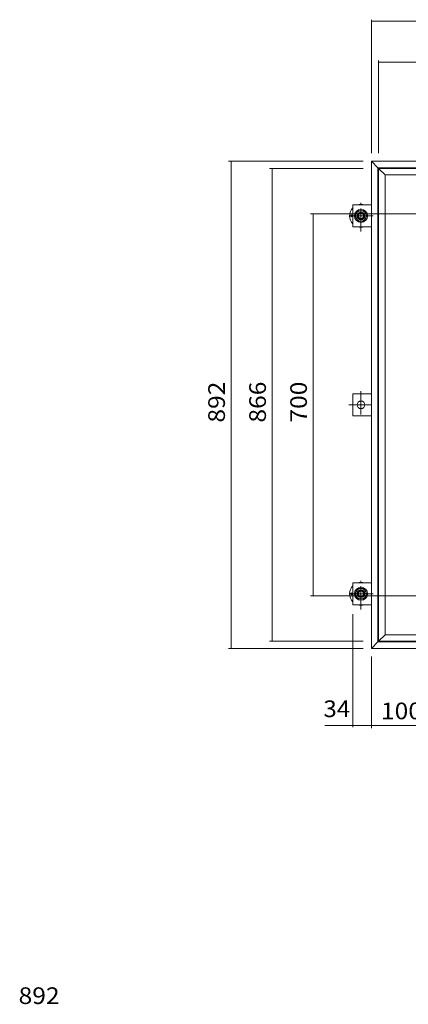
# Model space of a CAD drawing. Units: millimetres. Extents: x -3662 to 3871, y -2727 to 2645.
# Drawn here: x -3305 to -2595, y 802 to 2605 of the extents above; entities that cross this region are included whole.
import ezdxf

# ---------------------------------------------------------------- set-up
doc = ezdxf.new("R2010")
doc.units = ezdxf.units.MM
doc.header["$LTSCALE"] = 10
doc.linetypes.add('JWW_CENTER1', pattern=[6.773333, 4.233333, -0.846667, 0.846667, -0.846667])
doc.linetypes.add('JWW_HOJO', pattern=[1.693333, -1.27, 0.423333])
for name, color, linetype in [('C-1', 7, 'Continuous'), ('C-2', 7, 'Continuous'), ('C-4', 7, 'Continuous'), ('C-9', 7, 'Continuous'), ('C-B', 7, 'Continuous'), ('D-4', 7, 'Continuous')]:
    doc.layers.add(name, color=color, linetype=linetype)
doc.styles.add('ＭＳ ゴシック', font='txt', dxfattribs={"height": 1})

msp = doc.modelspace()

# ---------------------------------------------------------------- linework, layer by layer
at = {"layer": 'C-1', "color": 2, "linetype": 'Continuous', "lineweight": 9}
for p, q in [((-2662.1, 2346.2), (-1770.1, 2346.2)), ((-2662.1, 1454.2), (-2662.1, 2346.2)), ((-2662.1, 2346.2), (-2650.1, 2334.2)), ((-2650.1, 1466.2), (-2650.1, 2334.2)), ((-2650.1, 2334.2), (-1782.1, 2334.2)), ((-2696.1, 1920.2), (-2696.1, 1880.2)), ((-2662.1, 1920.2), (-2696.1, 1920.2)), ((-2696.1, 1880.2), (-2662.1, 1880.2)), ((-2650.1, 1466.2), (-2662.1, 1454.2)), ((-2650.1, 1466.2), (-1782.1, 1466.2)), ((-2662.1, 1454.2), (-1770.1, 1454.2))]:
    msp.add_line(p, q, dxfattribs=at)
at = {"layer": 'C-1', "color": 6, "linetype": 'Continuous', "lineweight": 5}
for p, q in [((-2696.1, 2266.2), (-2662.1, 2266.2)), ((-2696.1, 2226.2), (-2696.1, 2266.2)), ((-2662.1, 2226.2), (-2696.1, 2226.2)), ((-2696.1, 1574.2), (-2662.1, 1574.2)), ((-2696.1, 1534.2), (-2696.1, 1574.2)), ((-2662.1, 1534.2), (-2696.1, 1534.2))]:
    msp.add_line(p, q, dxfattribs=at)
at = {"layer": 'C-1', "color": 6, "linetype": 'JWW_CENTER1', "lineweight": 5}
for p, q in [((-2681.1, 2217.6), (-2681.1, 2270.1)), ((-2658.7, 2246.2), (-2707.7, 2246.2)), ((-2681.1, 1525.6), (-2681.1, 1578.1)), ((-2658.7, 1554.2), (-2707.7, 1554.2))]:
    msp.add_line(p, q, dxfattribs=at)
at = {"layer": 'C-1', "color": 2, "linetype": 'JWW_CENTER1', "lineweight": 9}
for p, q in [((-2681.1, 1925), (-2681.1, 1876.2)), ((-2703.3, 1900.2), (-2662.1, 1900.2))]:
    msp.add_line(p, q, dxfattribs=at)
at = {"layer": 'C-1', "color": 6, "linetype": 'Continuous', "lineweight": 5}
for centre in [(-2681.1, 2246.2), (-2681.1, 1554.2)]:
    msp.add_circle(centre, 7, dxfattribs=at)
at = {"layer": 'C-1', "color": 2, "linetype": 'Continuous', "lineweight": 9}
msp.add_circle((-2681.1, 1900.2), 7, dxfattribs=at)
at = {"layer": 'C-2', "color": 3, "linetype": 'Continuous', "lineweight": 9}
for p, q in [((-2649.1, 1467.2), (-2649.1, 2333.2)), ((-2649.1, 2333.2), (-2637.1, 2321.2)), ((-2649.1, 2333.2), (-2216.6, 2333.2)), ((-2637.1, 1479.2), (-2637.1, 2321.2)), ((-2637.1, 2321.2), (-2228.6, 2321.2)), ((-2637.1, 1479.2), (-2649.1, 1467.2)), ((-2228.6, 1479.2), (-2637.1, 1479.2)), ((-2216.6, 1467.2), (-2649.1, 1467.2))]:
    msp.add_line(p, q, dxfattribs=at)
at = {"layer": 'C-4', "color": 7, "linetype": 'Continuous', "lineweight": 9}
for p, q in [((-2662.1, 2361.2), (-2662.1, 2605.5)), ((-2662.1, 2602.5), (-1770.1, 2602.5)), ((-2649.1, 2361.2), (-2649.1, 2530.5)), ((-2649.1, 2527.5), (-2216.6, 2527.5)), ((-2677.1, 2346.2), (-2923.4, 2346.2)), ((-2918.4, 1454.2), (-2918.4, 2346.2)), ((-2677.1, 2333.2), (-2848.4, 2333.2)), ((-2843.4, 1467.2), (-2843.4, 2333.2)), ((-2581.1, 2250.2), (-2773.4, 2250.2)), ((-2768.4, 1550.2), (-2768.4, 2250.2)), ((-2581.1, 1550.2), (-2773.4, 1550.2)), ((-2696.1, 1309.8), (-2696.1, 1517.1)), ((-2677.1, 1467.2), (-2848.4, 1467.2)), ((-2677.1, 1454.2), (-2923.4, 1454.2)), ((-2662.1, 1439.2), (-2662.1, 1307.8)), ((-2696.1, 1312.8), (-2747.4, 1312.8)), ((-2662.1, 1312.8), (-2696.1, 1312.8)), ((-2662.1, 1312.8), (-2562.1, 1312.8))]:
    msp.add_line(p, q, dxfattribs=at)
at = {"layer": 'C-4', "color": 7, "linetype": 'Continuous', "lineweight": 9, "const_width": 1}
for points in [[(-2661.6, 2602.5, 0.414214), (-2662.1, 2603, 0.414214), (-2662.6, 2602.5, 0.414214), (-2662.1, 2602, 0.414214)], [(-2648.6, 2527.5, 0.414214), (-2649.1, 2528, 0.414214), (-2649.6, 2527.5, 0.414214), (-2649.1, 2527, 0.414214)], [(-2917.9, 2346.2, 0.414214), (-2918.4, 2346.7, 0.414214), (-2918.9, 2346.2, 0.414214), (-2918.4, 2345.7, 0.414214)], [(-2917.9, 2346.2, 0.414214), (-2918.4, 2346.7, 0.414214), (-2918.9, 2346.2, 0.414214), (-2918.4, 2345.7, 0.414214)], [(-2842.9, 2333.2, 0.414214), (-2843.4, 2333.7, 0.414214), (-2843.9, 2333.2, 0.414214), (-2843.4, 2332.7, 0.414214)], [(-2767.9, 2250.2, 0.414214), (-2768.4, 2250.7, 0.414214), (-2768.9, 2250.2, 0.414214), (-2768.4, 2249.7, 0.414214)], [(-2767.9, 1550.2, 0.414214), (-2768.4, 1550.7, 0.414214), (-2768.9, 1550.2, 0.414214), (-2768.4, 1549.7, 0.414214)], [(-2842.9, 1467.2, 0.414214), (-2843.4, 1467.7, 0.414214), (-2843.9, 1467.2, 0.414214), (-2843.4, 1466.7, 0.414214)], [(-2917.9, 1454.2, 0.414214), (-2918.4, 1454.7, 0.414214), (-2918.9, 1454.2, 0.414214), (-2918.4, 1453.7, 0.414214)], [(-2917.9, 1454.2, 0.414214), (-2918.4, 1454.7, 0.414214), (-2918.9, 1454.2, 0.414214), (-2918.4, 1453.7, 0.414214)], [(-2695.6, 1312.8, 0.414214), (-2696.1, 1313.3, 0.414214), (-2696.6, 1312.8, 0.414214), (-2696.1, 1312.3, 0.414214)], [(-2661.6, 1312.8, 0.414214), (-2662.1, 1313.3, 0.414214), (-2662.6, 1312.8, 0.414214), (-2662.1, 1312.3, 0.414214)], [(-2661.6, 1312.8, 0.414214), (-2662.1, 1313.3, 0.414214), (-2662.6, 1312.8, 0.414214), (-2662.1, 1312.3, 0.414214)]]:
    msp.add_lwpolyline(points, format="xyb", close=True, dxfattribs=at)
at = {"layer": 'C-9', "color": 4, "linetype": 'Continuous', "lineweight": 9}
for p, q in [((-2692.1, 2246.2), (-2686.6, 2255.7)), ((-2675.6, 2255.7), (-2686.6, 2255.7)), ((-2670.2, 2246.2), (-2675.6, 2255.7)), ((-2692.1, 2246.2), (-2686.6, 2236.7)), ((-2675.6, 2236.7), (-2686.6, 2236.7)), ((-2670.2, 2246.2), (-2675.6, 2236.7)), ((-2692.1, 1554.2), (-2686.6, 1563.7)), ((-2692.1, 1554.2), (-2686.6, 1544.7)), ((-2675.6, 1563.7), (-2686.6, 1563.7)), ((-2670.2, 1554.2), (-2675.6, 1563.7)), ((-2670.2, 1554.2), (-2675.6, 1544.7)), ((-2675.6, 1544.7), (-2686.6, 1544.7))]:
    msp.add_line(p, q, dxfattribs=at)
at = {"layer": 'C-9', "color": 6, "linetype": 'Continuous', "lineweight": 5}
for centre in [(-2681.1, 2246.2), (-2681.1, 1554.2)]:
    msp.add_circle(centre, 12, dxfattribs=at)
at = {"layer": 'C-9', "color": 4, "linetype": 'Continuous', "lineweight": 9}
for centre in [(-2681.1, 2246.2), (-2681.1, 1554.2)]:
    msp.add_circle(centre, 9.5, dxfattribs=at)
at = {"layer": 'C-9', "color": 2, "linetype": 'Continuous', "lineweight": 9}
for centre in [(-2698.1, 2246.2), (-2698.1, 1554.2)]:
    msp.add_circle(centre, 2, dxfattribs=at)
at = {"layer": 'C-9', "color": 3, "linetype": 'Continuous', "lineweight": 9}
for centre, radius in [((-2681.1, 2246.2), 6), ((-2681.1, 2246.2), 5.05), ((-2681.1, 1554.2), 6), ((-2681.1, 1554.2), 5.05)]:
    msp.add_circle(centre, radius, dxfattribs=at)
at = {"layer": 'C-9', "color": 2, "linetype": 'Continuous', "lineweight": 9}
for centre, start, end in [((-2681.1, 2246.2), 135.5847, 224.4153), ((-2681.1, 2246.2), 72.2472, 107.7528), ((-2681.1, 2246.2), 252.2472, 287.7528), ((-2681.1, 1554.2), 135.5847, 224.4153), ((-2681.1, 1554.2), 72.2472, 107.7528), ((-2681.1, 1554.2), 252.2472, 287.7528)]:
    msp.add_arc(centre, 21, start, end, dxfattribs=at)
at = {"layer": 'C-B', "color": 4, "linetype": 'JWW_HOJO', "lineweight": 9}
for centre in [(-2681.1, 2246.2), (-2681.1, 1554.2)]:
    msp.add_circle(centre, 6.5, dxfattribs=at)

# ---------------------------------------------------------------- texts
at = {"layer": 'C-4', "color": 2, "linetype": 'Continuous', "lineweight": 9, "style": 'ＭＳ ゴシック', "width": 1.083333}
for s, p in [('892', (-2930, 1867.7)), ('866', (-2855, 1867.7)), ('700', (-2780, 1867.7))]:
    msp.add_text(s, height=30.48, rotation=90, dxfattribs=at).set_placement(p)
at = {"layer": 'C-4', "color": 2, "linetype": 'Continuous', "lineweight": 211, "style": 'ＭＳ ゴシック', "width": 1.0625}
msp.add_text('34', height=30.48, dxfattribs=at).set_placement((-2749.9, 1328.4))
at = {"layer": 'C-4', "color": 2, "linetype": 'Continuous', "lineweight": 9, "style": 'ＭＳ ゴシック', "width": 1.083333}
msp.add_text('100', height=30.48, dxfattribs=at).set_placement((-2644.6, 1324.4))
at = {"layer": 'D-4', "color": 2, "linetype": 'Continuous', "lineweight": 9, "style": 'ＭＳ ゴシック', "width": 1.083333}
msp.add_text('892', height=30.48, dxfattribs=at).set_placement((-3307.4, 803))

doc.saveas('drawing.dxf')
